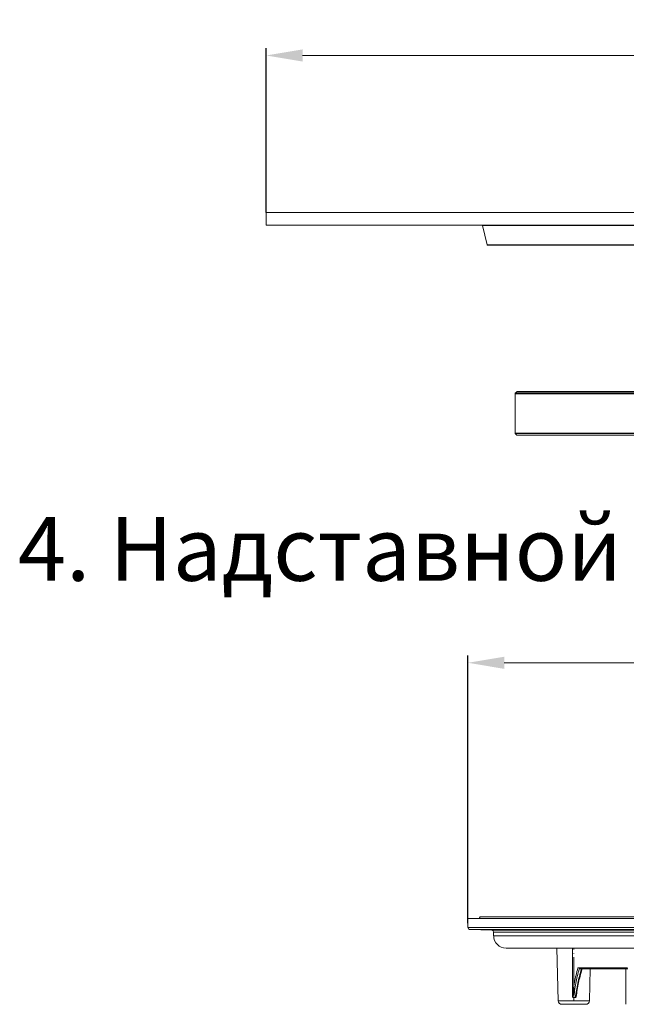
# Model space of a CAD drawing. Units: millimetres. Extents: x 2673 to 4786, y 0 to 1485.
# Drawn here: x 3845 to 4012, y 560 to 830 of the extents above; entities that cross this region are included whole.
import ezdxf

# ---------------------------------------------------------------- set-up
doc = ezdxf.new("R2010")
doc.units = ezdxf.units.MM
doc.linetypes.add('ACAD_ISO04W100', pattern=[30, 24, -3, 0, -3])
doc.linetypes.add('DOT_CENTER', pattern=[14, 12, -1, 0, -1])
doc.layers.add('1', color=7, linetype='Continuous')
for name, color, linetype, lineweight in [('вспомогательный', 140, 'Continuous', 20), ('Оси', 10, 'ACAD_ISO04W100', 13), ('Размеры', 10, 'Continuous', 13), ('текст', 1, 'Continuous', 25)]:
    doc.layers.add(name, color=color, linetype=linetype, lineweight=lineweight)
doc.styles.add('ГОСТ 2.304', font='isocpeui.ttf')
doc.dimstyles.new('ME10_DIM_10', dxfattribs={"dimtxt": 15, "dimasz": 10, "dimexe": 2, "dimexo": 0, "dimgap": 2, "dimtad": 4, "dimdsep": 46, "dimtxsty": 'ГОСТ 2.304', "dimcen": 0.09, "dimclrd": 1, "dimclre": 1, "dimclrt": 1, "dimadec": 0, "dimazin": 0, "dimtfac": 1, "dimtmove": 0, "dimatfit": 3, "dimfxl": 1, "dimtolj": 1, "dimtzin": 0, "dimlwd": 18, "dimarcsym": 0})

# ---------------------------------------------------------------- blocks, each defined once
blk = doc.blocks.new('HL8500_Artikel', base_point=(-1880.51, 530.35))
at = {"layer": 'вспомогательный', "linetype": 'Continuous'}
for p, q in [((-1710.51, 634.4), (-1710.51, 636.93)), ((-1710.51, 636.93), (-1471.54, 636.93)), ((-1707.17, 637.35), (-1707.41, 636.93)), ((-1658.25, 637.35), (-1707.17, 637.35)), ((-1710.51, 634.4), (-1471.54, 634.4)), ((-1703.9, 633.69), (-1710.04, 633.91)), ((-1710.04, 633.91), (-1472.01, 633.91)), ((-1703.9, 633.69), (-1478.15, 633.69)), ((-1703.43, 632.19), (-1703.43, 633.2)), ((-1703.43, 633.2), (-1478.63, 633.2)), ((-1703.43, 632.19), (-1478.63, 632.19)), ((-1699.98, 628.75), (-1482.07, 628.75)), ((-1685.69, 614.26), (-1686.07, 628.75)), ((-1666.6, 623.35), (-1680.22, 623.35)), ((-1679.89, 623.06), (-1679.91, 623.06)), ((-1666.49, 623.06), (-1679.89, 623.06)), ((-1677.07, 614.26), (-1676.84, 623.06)), ((-1667.03, 623.06), (-1667.03, 613.35)), ((-1681.72, 615.48), (-1681.77, 615.48)), ((-1681.42, 615.18), (-1681.47, 615.18)), ((-1681.38, 615.18), (-1681.42, 615.18)), ((-1681.38, 615.18), (-1680.97, 615.18)), ((-1685.69, 614.26), (-1677.22, 614.26)), ((-1684.7, 613.31), (-1678.06, 613.31)), ((-1677.22, 614.26), (-1677.07, 614.26))]:
    blk.add_line(p, q, dxfattribs=at)
at = {"layer": 'вспомогательный', "linetype": 'DOT_CENTER'}
blk.add_line((-1681.38, 614.26), (-1681.38, 628.75), dxfattribs=at)
at = {"layer": 'вспомогательный', "linetype": 'Continuous'}
for centre, radius, start, end in [((-1710.02, 634.4), 0.492, 180, -92), ((-1703.92, 633.2), 0.492, 0, 88), ((-1699.98, 632.19), 3.44, 180, -90), ((-1680.97, 615.47), 0.291, -89.9746, -82.0122), ((-1684.7, 614.29), 0.984, -178.5, -90), ((-1678.06, 614.29), 0.984, -90, -1.5)]:
    blk.add_arc(centre, radius, start, end, dxfattribs=at)
for points in [[(-1681.75, 628.75), (-1681.76, 626.31), (-1681.76, 623.88), (-1681.77, 619.68), (-1681.77, 615.48)], [(-1681.72, 615.48), (-1681.5, 617.37), (-1681.17, 619.4), (-1680.76, 621.3), (-1680.22, 623.35)], [(-1681.38, 615.18), (-1681.16, 617.07), (-1680.83, 619.1), (-1680.43, 621), (-1679.89, 623.06)], [(-1680.93, 615.19), (-1680.67, 617.09), (-1680.29, 619.11), (-1679.84, 621), (-1679.26, 623.06)], [(-1679.08, 623.06), (-1679.65, 621.02), (-1680.05, 619.31), (-1680.43, 617.29), (-1680.69, 615.44)], [(-1679.91, 623.06), (-1679.94, 623.06), (-1679.96, 623.06), (-1679.98, 623.07), (-1680, 623.07), (-1680.02, 623.08), (-1680.03, 623.08), (-1680.05, 623.09), (-1680.06, 623.1), (-1680.08, 623.11), (-1680.1, 623.13), (-1680.12, 623.15), (-1680.13, 623.16), (-1680.14, 623.17), (-1680.16, 623.19), (-1680.17, 623.21), (-1680.19, 623.24), (-1680.2, 623.27), (-1680.21, 623.29), (-1680.21, 623.31), (-1680.21, 623.32), (-1680.21, 623.33), (-1680.22, 623.34), (-1680.22, 623.34), (-1680.22, 623.34), (-1680.22, 623.35), (-1680.22, 623.35), (-1680.22, 623.35)], [(-1681.77, 615.48), (-1681.77, 615.44), (-1681.76, 615.39), (-1681.74, 615.34), (-1681.68, 615.27), (-1681.63, 615.23), (-1681.56, 615.2), (-1681.52, 615.19), (-1681.47, 615.18)], [(-1681.42, 615.18), (-1681.45, 615.18), (-1681.48, 615.19), (-1681.51, 615.2), (-1681.54, 615.21), (-1681.56, 615.22), (-1681.57, 615.23), (-1681.59, 615.24), (-1681.61, 615.25), (-1681.63, 615.27), (-1681.65, 615.3), (-1681.67, 615.32), (-1681.68, 615.34), (-1681.69, 615.36), (-1681.7, 615.38), (-1681.71, 615.4), (-1681.71, 615.41), (-1681.72, 615.44), (-1681.72, 615.45), (-1681.72, 615.46), (-1681.72, 615.46), (-1681.72, 615.47), (-1681.72, 615.47), (-1681.72, 615.47), (-1681.72, 615.48), (-1681.72, 615.48)], [(-1680.69, 615.44), (-1680.69, 615.42), (-1680.69, 615.39), (-1680.73, 615.32), (-1680.76, 615.27), (-1680.79, 615.25), (-1680.84, 615.22), (-1680.89, 615.2), (-1680.93, 615.19)]]:
    blk.add_spline(points, degree=3, dxfattribs=at)
blk = doc.blocks.new('*D74')
at = {"layer": '1', "color": 1, "lineweight": -2, "transparency": 16777216}
for p, q in [((3968.38, 581.97), (3968.38, 655.57)), ((4207.36, 581.97), (4207.36, 655.57))]:
    blk.add_line(p, q, dxfattribs=at)
at = {"layer": '1', "color": 1, "lineweight": 18, "transparency": 16777216}
for p, q in [((3978.38, 653.57), (4061.68, 653.57)), ((4197.36, 653.57), (4114.06, 653.57))]:
    blk.add_line(p, q, dxfattribs=at)
at = {"layer": '1', "color": 1, "transparency": 16777216}
for points in [[(3978.38, 655.24), (3978.38, 651.9), (3968.38, 653.57)], [(4197.36, 655.24), (4197.36, 651.9), (4207.36, 653.57)]]:
    blk.add_solid(points, dxfattribs=at)
at = {"layer": 'Defpoints', "color": 0, "transparency": 16777216}
for p in [(4207.36, 653.57), (3968.38, 581.97), (4207.36, 581.97)]:
    blk.add_point(p, dxfattribs=at)
at = {"layer": '1', "color": 1, "transparency": 16777216, "insert": (4087.87, 653.57), "char_height": 15, "attachment_point": 5, "rotation": 0.0001, "style": 'ГОСТ 2.304'}
blk.add_mtext('\\A1;Ø246', dxfattribs=at)
blk = doc.blocks.new('*D117')
at = {"layer": 'Defpoints', "color": 0, "transparency": 16777216}
for p in [(4262.87, 820.65), (3912.87, 777.47), (4262.87, 777.47)]:
    blk.add_point(p, dxfattribs=at)
at = {"layer": 'Размеры', "color": 1, "lineweight": -2, "transparency": 16777216}
for p, q in [((3912.87, 777.47), (3912.87, 822.65)), ((4262.87, 777.47), (4262.87, 822.65))]:
    blk.add_line(p, q, dxfattribs=at)
at = {"layer": 'Размеры', "color": 1, "lineweight": 18, "transparency": 16777216}
for p, q in [((3922.87, 820.65), (4060.03, 820.65)), ((4252.87, 820.65), (4111.21, 820.65))]:
    blk.add_line(p, q, dxfattribs=at)
at = {"layer": 'Размеры', "color": 1, "transparency": 16777216}
for points in [[(3922.87, 822.32), (3922.87, 818.99), (3912.87, 820.65)], [(4252.87, 822.32), (4252.87, 818.99), (4262.87, 820.65)]]:
    blk.add_solid(points, dxfattribs=at)
at = {"layer": 'Размеры', "color": 1, "transparency": 16777216, "insert": (4085.62, 820.65), "char_height": 15, "attachment_point": 5, "rotation": 0.0001, "style": 'ГОСТ 2.304'}
blk.add_mtext('\\A1;Ø350', dxfattribs=at)
blk = doc.blocks.new('8300.Р цел')
at = {"layer": 'вспомогательный'}
for p, q in [((115.59, 5.42), (-115.59, 5.42)), ((-115.49, 5.35), (115.49, 5.35)), ((-114.23, 0), (114.23, 0)), ((-106.06, -40.42), (0, -40.42)), ((106.06, -40.42), (0, -40.42)), ((-106.5, -40.95), (0, -40.95)), ((-106.44, -40.81), (0, -40.81)), ((106.44, -40.81), (0, -40.81)), ((106.5, -40.95), (0, -40.95)), ((-106.5, -51.78), (0, -51.78)), ((-106.44, -51.92), (0, -51.92)), ((-106.06, -52.31), (0, -52.31)), ((106.5, -51.78), (0, -51.78)), ((106.44, -51.92), (0, -51.92)), ((106.06, -52.31), (0, -52.31))]:
    blk.add_line(p, q, dxfattribs=at)
for points in [[(-175, 5.42), (-175, 8.92), (175, 8.92), (175, 5.42), (115.59, 5.42, 0.347755), (115.49, 5.35), (114.23, 0, -0.347755), (114.13, -0.08), (-114.13, -0.08, -0.347755), (-114.23, 0), (-115.49, 5.35, 0.347755), (-115.59, 5.42), (-175, 5.42)], [(0, -40.37), (-105.92, -40.37, 0.198912), (-106.06, -40.42), (-106.44, -40.81, 0.198912), (-106.5, -40.95), (-106.5, -46.37)], [(0, -40.37), (105.92, -40.37, -0.198912), (106.06, -40.42), (106.44, -40.81, -0.198912), (106.5, -40.95), (106.5, -46.37)], [(0, -52.37), (-105.92, -52.37, -0.198912), (-106.06, -52.31), (-106.44, -51.92, -0.198912), (-106.5, -51.78), (-106.5, -46.37)], [(0, -52.37), (105.92, -52.37, 0.198912), (106.06, -52.31), (106.44, -51.92, 0.198912), (106.5, -51.78), (106.5, -46.37)]]:
    blk.add_lwpolyline(points, format="xyb", dxfattribs=at)
at = {"layer": 'Оси'}
for p, q in [((0, 21.28), (0, -9.43)), ((0, -30.75), (0, -61.45))]:
    blk.add_line(p, q, dxfattribs=at)

msp = doc.modelspace()

# ---------------------------------------------------------------- block references
msp.add_blockref('HL8500_Artikel', (3798.385, 476.651))
at = {"layer": 'Оси'}
msp.add_blockref('8300.Р цел', (4087.869, 768.546), dxfattribs=at)

# ---------------------------------------------------------------- texts
at = {"layer": 'текст', "lineweight": 35, "style": 'ГОСТ 2.304'}
msp.add_text('4. Надставной элемент с фланцем HL8500', height=17.5, dxfattribs=at).set_placement((3844.573, 676.132))

# ---------------------------------------------------------------- dimensions: what is measured, and where the dimension line sits
at = {"layer": '1'}
dim = msp.add_linear_dim(base=(4207.357, 653.569), p1=(3968.381, 581.967), p2=(4207.357, 581.967), text='Ø246', dimstyle='ME10_DIM_10', dxfattribs=at)
dim.commit()
dim.dimension.update_dxf_attribs({"geometry": '*D74', "text_midpoint": (4087.869, 653.569), "dimtype": 160, "text_rotation": 0.00014})
at = {"layer": 'Размеры'}
dim = msp.add_linear_dim(base=(4262.869, 820.652), p1=(3912.869, 777.469), p2=(4262.869, 777.469), text='Ø350', dimstyle='ME10_DIM_10', dxfattribs=at)
dim.commit()
dim.dimension.update_dxf_attribs({"geometry": '*D117', "text_midpoint": (4085.619, 820.652), "dimtype": 160, "text_rotation": 0.00014})

doc.saveas('drawing.dxf')
